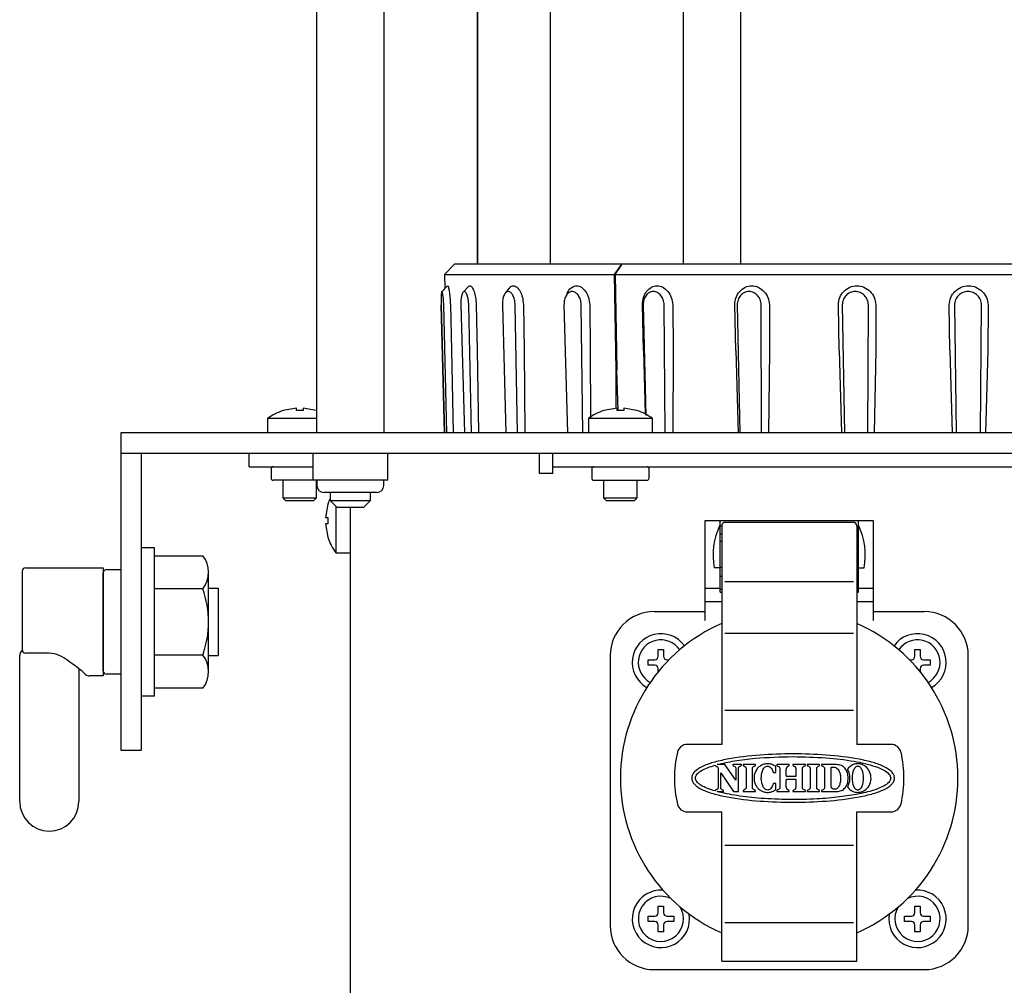
# Model space of a CAD drawing. Units: inches. Extents: x 1503 to 1908, y 76 to 355.
# Drawn here: x 1652 to 1667, y 239 to 253 of the extents above; entities that cross this region are included whole.
import ezdxf

# ---------------------------------------------------------------- set-up
doc = ezdxf.new("R2010")
doc.units = ezdxf.units.IN
doc.header["$LTSCALE"] = 0.2

msp = doc.modelspace()

# ---------------------------------------------------------------- linework, layer by layer
at = {"color": 3}
for p, q in [((1658.874, 325.648), (1658.874, 249.748)), ((1658.876, 325.648), (1658.876, 249.748)), ((1659.96, 249.748), (1659.96, 325.648)), ((1661.924, 325.648), (1661.924, 249.748)), ((1662.777, 249.748), (1662.777, 325.648)), ((1657.495, 247.248), (1657.495, 279.233)), ((1656.495, 279.075), (1656.495, 247.248)), ((1658.539, 249.748), (1658.389, 249.594)), ((1675.45, 249.748), (1658.539, 249.748)), ((1661.009, 249.748), (1660.903, 249.594)), ((1660.915, 249.594), (1661.021, 249.748)), ((1658.389, 249.594), (1658.395, 249.388)), ((1658.389, 249.594), (1660.903, 249.594)), ((1660.903, 249.594), (1660.929, 248.176)), ((1660.915, 249.594), (1660.942, 248.176)), ((1660.915, 249.594), (1673.074, 249.594)), ((1658.431, 249.424), (1658.348, 249.341)), ((1658.749, 249.425), (1658.665, 249.333)), ((1659.346, 249.393), (1659.285, 249.312)), ((1658.395, 249.388), (1658.348, 249.341)), ((1660.205, 249.316), (1660.18, 249.26)), ((1658.338, 249.148), (1658.389, 247.248)), ((1658.389, 247.248), (1658.338, 249.148)), ((1658.425, 247.248), (1658.378, 249.148)), ((1658.476, 249.148), (1658.492, 248.474)), ((1658.631, 249.148), (1658.685, 247.248)), ((1658.79, 247.248), (1658.749, 249.148)), ((1658.86, 249.148), (1658.874, 248.474)), ((1659.246, 249.148), (1659.299, 247.248)), ((1659.47, 247.248), (1659.436, 249.148)), ((1659.557, 249.148), (1659.569, 248.474)), ((1660.158, 249.148), (1660.21, 247.248)), ((1660.439, 247.248), (1660.415, 249.148)), ((1660.54, 249.148), (1660.548, 248.474)), ((1661.338, 248.469), (1661.321, 249.148)), ((1661.331, 249.148), (1661.373, 247.508)), ((1661.659, 247.248), (1661.644, 249.148)), ((1661.769, 249.148), (1661.774, 248.469)), ((1662.704, 248.469), (1662.689, 249.148)), ((1662.724, 249.148), (1662.766, 247.248)), ((1663.085, 247.248), (1663.081, 249.148)), ((1663.201, 249.148), (1663.202, 248.469)), ((1664.236, 248.469), (1664.223, 249.148)), ((1664.281, 249.148), (1664.316, 247.248)), ((1664.662, 247.248), (1664.668, 249.148)), ((1664.778, 249.148), (1664.776, 248.469)), ((1665.873, 248.469), (1665.864, 249.148)), ((1665.942, 249.148), (1665.968, 247.248)), ((1666.329, 247.248), (1666.345, 249.148)), ((1666.441, 249.148), (1666.435, 248.469)), ((1658.492, 248.474), (1658.52, 247.248)), ((1658.874, 248.474), (1658.895, 247.248)), ((1659.569, 248.474), (1659.581, 247.248)), ((1660.548, 248.474), (1660.551, 247.467)), ((1661.338, 248.469), (1661.363, 247.529)), ((1661.774, 248.469), (1661.769, 247.248)), ((1662.704, 248.469), (1662.739, 247.248)), ((1663.202, 248.469), (1663.189, 247.248)), ((1664.236, 248.469), (1664.27, 247.248)), ((1664.776, 248.469), (1664.754, 247.248)), ((1665.873, 248.469), (1665.907, 247.248)), ((1666.435, 248.469), (1666.405, 247.248)), ((1666.435, 248.469), (1666.405, 247.248)), ((1660.929, 248.176), (1660.929, 247.613)), ((1660.964, 247.579), (1660.942, 248.176)), ((1653.595, 247.248), (1653.595, 242.548)), ((1680.395, 247.248), (1653.595, 247.248)), ((1653.595, 246.948), (1680.395, 246.948)), ((1653.895, 246.938), (1653.895, 242.548)), ((1655.495, 246.748), (1655.495, 246.948)), ((1659.795, 246.648), (1659.795, 246.948)), ((1659.995, 246.648), (1659.995, 246.948)), ((1655.495, 246.748), (1656.295, 246.748)), ((1655.82, 246.718), (1655.82, 246.578)), ((1656.295, 246.748), (1656.438, 246.748)), ((1659.995, 246.648), (1659.795, 246.648)), ((1659.995, 246.748), (1673.995, 246.748)), ((1660.57, 246.718), (1660.57, 246.578)), ((1661.42, 246.578), (1661.42, 246.718)), ((1656.438, 246.548), (1655.85, 246.548)), ((1660.6, 246.548), (1661.39, 246.548)), ((1656.695, 246.368), (1656.695, 246.248)), ((1657.295, 246.248), (1657.295, 246.368)), ((1656.695, 246.248), (1656.795, 246.148)), ((1656.695, 246.248), (1657.295, 246.248)), ((1657.195, 246.148), (1657.295, 246.248)), ((1656.795, 246.148), (1657.195, 246.148)), ((1656.995, 216.948), (1656.995, 246.148)), ((1664.745, 245.948), (1662.245, 245.948)), ((1662.245, 245.948), (1662.245, 244.467)), ((1662.47, 244.891), (1662.47, 245.948)), ((1664.445, 245.923), (1662.544, 245.923)), ((1664.52, 244.891), (1664.52, 245.948)), ((1664.745, 244.467), (1664.745, 245.948)), ((1662.47, 245.872), (1662.496, 245.872)), ((1662.495, 245.748), (1662.47, 245.748)), ((1662.495, 245.873), (1662.495, 242.633)), ((1664.495, 245.873), (1664.495, 242.633)), ((1664.495, 245.872), (1664.52, 245.872)), ((1664.52, 245.748), (1664.495, 245.748)), ((1662.495, 245.638), (1662.47, 245.638)), ((1664.52, 245.638), (1664.495, 245.638)), ((1652.135, 245.198), (1652.135, 244.037)), ((1652.185, 245.248), (1653.335, 245.248)), ((1653.335, 245.248), (1653.335, 243.648)), ((1653.385, 245.223), (1653.595, 245.223)), ((1662.47, 245.248), (1662.385, 245.248)), ((1662.47, 245.258), (1662.495, 245.258)), ((1664.495, 245.258), (1664.52, 245.258)), ((1664.52, 245.248), (1664.604, 245.248)), ((1662.47, 245.128), (1662.495, 245.128)), ((1664.445, 245.044), (1662.544, 245.044)), ((1662.245, 244.948), (1662.47, 244.948)), ((1662.495, 244.928), (1662.47, 244.928)), ((1662.47, 244.891), (1662.495, 244.891)), ((1664.52, 244.938), (1664.495, 244.938)), ((1664.495, 244.891), (1664.52, 244.891)), ((1664.52, 244.948), (1664.745, 244.948)), ((1662.245, 244.748), (1662.495, 244.748)), ((1664.495, 244.748), (1664.745, 244.748)), ((1662.245, 244.599), (1661.495, 244.599)), ((1665.495, 244.599), (1664.745, 244.599)), ((1664.445, 244.276), (1662.544, 244.276)), ((1652.097, 241.785), (1652.097, 243.949)), ((1652.535, 243.987), (1652.185, 243.987)), ((1660.843, 243.948), (1660.843, 239.948)), ((1666.146, 239.948), (1666.146, 243.948)), ((1652.972, 243.753), (1652.972, 241.785)), ((1653.335, 243.648), (1653.133, 243.648)), ((1653.595, 243.673), (1653.385, 243.673)), ((1664.445, 243.133), (1662.544, 243.133)), ((1653.595, 242.548), (1653.895, 242.548)), ((1662.495, 242.633), (1661.985, 242.633)), ((1665.004, 242.633), (1664.495, 242.633)), ((1662.398, 242.326), (1662.398, 242.325)), ((1662.406, 242.316), (1662.425, 242.305)), ((1662.54, 242.334), (1662.429, 242.334)), ((1662.441, 242.284), (1662.441, 241.985)), ((1662.704, 242.101), (1662.54, 242.334)), ((1662.786, 242.334), (1662.66, 242.334)), ((1662.66, 242.334), (1662.66, 242.325)), ((1662.669, 242.316), (1662.688, 242.305)), ((1662.704, 242.284), (1662.704, 242.101)), ((1662.742, 241.934), (1662.742, 242.284)), ((1662.759, 242.305), (1662.777, 242.316)), ((1662.786, 242.325), (1662.786, 242.334)), ((1662.995, 242.334), (1662.812, 242.334)), ((1662.812, 242.334), (1662.812, 242.325)), ((1662.821, 242.316), (1662.839, 242.305)), ((1662.856, 242.284), (1662.856, 241.985)), ((1662.952, 241.985), (1662.952, 242.284)), ((1662.968, 242.305), (1662.987, 242.316)), ((1662.995, 242.325), (1662.995, 242.334)), ((1663.248, 242.244), (1663.256, 242.224)), ((1663.299, 242.216), (1663.295, 242.306)), ((1663.496, 242.334), (1663.311, 242.334)), ((1663.311, 242.334), (1663.311, 242.325)), ((1663.319, 242.316), (1663.338, 242.305)), ((1663.354, 242.284), (1663.354, 241.985)), ((1663.452, 242.177), (1663.452, 242.266)), ((1663.469, 242.305), (1663.487, 242.316)), ((1663.496, 242.325), (1663.496, 242.334)), ((1663.551, 242.334), (1663.551, 242.325)), ((1663.736, 242.334), (1663.551, 242.334)), ((1663.559, 242.316), (1663.578, 242.305)), ((1663.594, 242.266), (1663.594, 242.177)), ((1663.693, 241.985), (1663.693, 242.284)), ((1663.709, 242.305), (1663.728, 242.316)), ((1663.736, 242.325), (1663.736, 242.334)), ((1663.763, 242.334), (1663.763, 242.325)), ((1663.946, 242.334), (1663.763, 242.334)), ((1663.771, 242.316), (1663.79, 242.305)), ((1663.806, 242.284), (1663.806, 241.985)), ((1663.902, 241.985), (1663.902, 242.284)), ((1663.919, 242.305), (1663.937, 242.316)), ((1663.946, 242.325), (1663.946, 242.334)), ((1664.196, 242.334), (1663.974, 242.334)), ((1663.974, 242.334), (1663.974, 242.325)), ((1663.983, 242.316), (1664.001, 242.305)), ((1664.018, 242.284), (1664.018, 241.985)), ((1664.118, 241.999), (1664.118, 242.294)), ((1664.118, 242.294), (1664.173, 242.294)), ((1662.48, 241.985), (1662.48, 242.21)), ((1662.48, 242.21), (1662.668, 241.934)), ((1663.267, 242.216), (1663.299, 242.216)), ((1663.59, 242.155), (1663.457, 242.155)), ((1663.457, 242.116), (1663.59, 242.116)), ((1662.425, 241.964), (1662.406, 241.953)), ((1662.515, 241.953), (1662.496, 241.964)), ((1662.839, 241.964), (1662.821, 241.953)), ((1662.987, 241.953), (1662.968, 241.964)), ((1663.256, 242.044), (1663.248, 242.024)), ((1663.299, 242.053), (1663.267, 242.053)), ((1663.295, 241.963), (1663.299, 242.053)), ((1663.338, 241.964), (1663.319, 241.953)), ((1663.452, 242.003), (1663.452, 242.092)), ((1663.487, 241.953), (1663.469, 241.964)), ((1663.578, 241.964), (1663.559, 241.953)), ((1663.594, 242.092), (1663.594, 242.003)), ((1663.728, 241.953), (1663.709, 241.964)), ((1663.79, 241.964), (1663.771, 241.953)), ((1663.937, 241.953), (1663.919, 241.964)), ((1664.001, 241.964), (1663.983, 241.953)), ((1662.398, 241.944), (1662.398, 241.943)), ((1662.427, 241.934), (1662.524, 241.934)), ((1662.524, 241.934), (1662.524, 241.944)), ((1662.668, 241.934), (1662.742, 241.934)), ((1662.812, 241.944), (1662.812, 241.934)), ((1662.812, 241.934), (1662.995, 241.934)), ((1662.995, 241.934), (1662.995, 241.944)), ((1663.311, 241.944), (1663.311, 241.934)), ((1663.311, 241.934), (1663.496, 241.934)), ((1663.496, 241.934), (1663.496, 241.944)), ((1663.551, 241.944), (1663.551, 241.934)), ((1663.551, 241.934), (1663.736, 241.934)), ((1663.736, 241.934), (1663.736, 241.944)), ((1663.763, 241.944), (1663.763, 241.934)), ((1663.763, 241.934), (1663.946, 241.934)), ((1663.946, 241.934), (1663.946, 241.944)), ((1663.974, 241.944), (1663.974, 241.934)), ((1663.974, 241.934), (1664.196, 241.934)), ((1661.985, 241.633), (1662.495, 241.633)), ((1662.495, 239.423), (1662.495, 241.633)), ((1664.495, 239.423), (1664.495, 241.633)), ((1664.495, 241.633), (1665.004, 241.633)), ((1664.445, 241.133), (1662.544, 241.133)), ((1664.445, 239.99), (1662.544, 239.99)), ((1662.495, 239.423), (1664.495, 239.423)), ((1661.495, 239.296), (1665.495, 239.296))]:
    msp.add_line(p, q, dxfattribs=at)
at = {"color": 7}
for p, q in [((1656.196, 247.616), (1656, 247.579)), ((1656, 247.579), (1656, 247.581)), ((1656.196, 247.579), (1656.196, 247.616)), ((1656.294, 247.616), (1656.294, 247.579)), ((1656.49, 247.579), (1656.294, 247.616)), ((1656.49, 247.581), (1656.49, 247.579)), ((1660.946, 247.616), (1660.75, 247.579)), ((1660.75, 247.579), (1660.75, 247.581)), ((1660.946, 247.579), (1660.946, 247.616)), ((1661.044, 247.616), (1661.044, 247.579)), ((1661.24, 247.579), (1661.044, 247.616)), ((1661.24, 247.581), (1661.24, 247.579)), ((1655.77, 247.463), (1655.77, 247.248)), ((1656.495, 247.463), (1655.77, 247.463)), ((1660.52, 247.463), (1660.52, 247.248)), ((1661.47, 247.463), (1660.52, 247.463)), ((1661.47, 247.248), (1661.47, 247.463)), ((1656.438, 246.948), (1656.438, 246.548)), ((1657.551, 246.548), (1657.551, 246.948)), ((1655.995, 246.548), (1655.995, 246.288)), ((1657.551, 246.548), (1656.438, 246.548)), ((1656.495, 246.288), (1656.495, 246.548)), ((1656.5, 246.548), (1656.5, 246.468)), ((1657.49, 246.468), (1657.49, 246.548)), ((1660.745, 246.548), (1660.745, 246.288)), ((1661.245, 246.288), (1661.245, 246.548)), ((1657.39, 246.368), (1656.6, 246.368)), ((1655.995, 246.288), (1656.035, 246.248)), ((1655.995, 246.288), (1656.495, 246.288)), ((1656.035, 246.248), (1656.455, 246.248)), ((1656.455, 246.248), (1656.495, 246.288)), ((1656.663, 246.193), (1656.626, 245.997)), ((1656.661, 246.193), (1656.663, 246.193)), ((1660.745, 246.288), (1660.785, 246.248)), ((1660.745, 246.288), (1661.245, 246.288)), ((1660.785, 246.248), (1660.995, 246.248)), ((1660.785, 246.248), (1661.205, 246.248)), ((1660.995, 246.248), (1661.205, 246.248)), ((1661.205, 246.248), (1661.245, 246.288)), ((1656.779, 246.163), (1656.779, 245.473)), ((1656.626, 245.997), (1656.663, 245.997)), ((1656.626, 245.899), (1656.663, 245.703)), ((1656.663, 245.899), (1656.626, 245.899)), ((1656.663, 245.703), (1656.661, 245.703)), ((1654.095, 245.548), (1653.895, 245.548)), ((1654.095, 243.348), (1654.095, 245.548)), ((1656.779, 245.473), (1656.995, 245.473)), ((1654.095, 245.429), (1654.81, 245.429)), ((1654.895, 243.712), (1654.895, 245.184)), ((1654.81, 244.938), (1654.095, 244.938)), ((1654.895, 244.948), (1655.035, 244.948)), ((1655.035, 244.948), (1655.035, 243.948)), ((1661.555, 244.038), (1661.635, 244.038)), ((1661.555, 243.938), (1661.555, 244.038)), ((1661.635, 244.038), (1661.635, 243.938)), ((1665.355, 243.938), (1665.355, 244.038)), ((1665.355, 244.038), (1665.435, 244.038)), ((1665.435, 244.038), (1665.435, 243.938)), ((1654.81, 243.957), (1654.095, 243.957)), ((1654.895, 243.948), (1655.035, 243.948)), ((1661.405, 243.888), (1661.505, 243.888)), ((1661.405, 243.808), (1661.405, 243.888)), ((1661.685, 243.888), (1661.714, 243.888)), ((1665.275, 243.888), (1665.305, 243.888)), ((1665.485, 243.888), (1665.585, 243.888)), ((1665.585, 243.888), (1665.585, 243.808)), ((1661.505, 243.808), (1661.405, 243.808)), ((1661.555, 243.71), (1661.555, 243.758)), ((1665.435, 243.758), (1665.435, 243.71)), ((1665.585, 243.808), (1665.485, 243.808)), ((1654.81, 243.466), (1654.095, 243.466)), ((1654.095, 243.348), (1653.895, 243.348)), ((1661.555, 240.238), (1661.635, 240.238)), ((1661.555, 240.138), (1661.555, 240.238)), ((1661.635, 240.238), (1661.635, 240.138)), ((1665.355, 240.238), (1665.435, 240.238)), ((1665.355, 240.138), (1665.355, 240.238)), ((1665.435, 240.238), (1665.435, 240.138)), ((1661.405, 240.088), (1661.505, 240.088)), ((1661.405, 240.008), (1661.405, 240.088)), ((1661.685, 240.088), (1661.785, 240.088)), ((1661.785, 240.088), (1661.785, 240.008)), ((1665.205, 240.088), (1665.305, 240.088)), ((1665.205, 240.008), (1665.205, 240.088)), ((1665.485, 240.088), (1665.585, 240.088)), ((1665.585, 240.088), (1665.585, 240.008)), ((1661.505, 240.008), (1661.405, 240.008)), ((1661.555, 239.858), (1661.555, 239.958)), ((1661.635, 239.958), (1661.635, 239.858)), ((1661.785, 240.008), (1661.685, 240.008)), ((1665.305, 240.008), (1665.205, 240.008)), ((1665.355, 239.858), (1665.355, 239.958)), ((1665.435, 239.958), (1665.435, 239.858)), ((1665.585, 240.008), (1665.485, 240.008)), ((1661.635, 239.858), (1661.555, 239.858)), ((1665.435, 239.858), (1665.355, 239.858))]:
    msp.add_line(p, q, dxfattribs=at)
for centre, radius, start, end in [((1656.245, 246.819), 0.8, 107.8593, 126.4236), ((1656.245, 246.819), 0.762, 86.311, 93.689), ((1660.995, 246.819), 0.8, 107.8593, 126.4236), ((1660.995, 246.819), 0.762, 86.311, 93.689), ((1660.995, 246.819), 0.8, 53.5764, 72.1395), ((1656.6, 246.468), 0.1, 180, 270), ((1657.39, 246.468), 0.1, 270, 0), ((1657.423, 245.948), 0.8, 155.5915, 162.1395), ((1657.423, 245.948), 0.762, 176.311, 183.689), ((1657.423, 245.948), 0.8, 197.8593, 216.4236), ((1654.498, 245.184), 0.397, 321.7868, 38.2132), ((1653.435, 244.448), 1.459, 340.3471, 19.6529), ((1661.595, 243.848), 0.335, 33.9785, 241.8807), ((1665.395, 243.848), 0.335, 298.1193, 146.0215), ((1654.498, 243.712), 0.397, 321.7868, 38.2132), ((1661.505, 243.938), 0.05, 270, 0), ((1661.685, 243.938), 0.05, 180, 270), ((1665.305, 243.938), 0.05, 270, 0), ((1665.485, 243.938), 0.05, 180, 270), ((1661.505, 243.758), 0.05, 0, 90), ((1665.485, 243.758), 0.05, 90, 180), ((1661.595, 240.048), 0.335, 63.3593, 31.9567), ((1665.395, 240.048), 0.335, 148.0433, 116.6407), ((1661.505, 240.138), 0.05, 270, 0), ((1661.685, 240.138), 0.05, 180, 270), ((1665.305, 240.138), 0.05, 270, 0), ((1665.485, 240.138), 0.05, 180, 270), ((1661.505, 239.958), 0.05, 0, 90), ((1661.685, 239.958), 0.05, 90, 180), ((1665.305, 239.958), 0.05, 0, 90), ((1665.485, 239.958), 0.05, 90, 180)]:
    msp.add_arc(centre, radius, start, end, dxfattribs=at)
at = {"color": 3}
for centre, radius, start, end in [((1653.905, 246.938), 0.01, 90, 180), ((1655.85, 246.718), 0.03, 90, 180), ((1660.6, 246.718), 0.03, 90, 180), ((1661.39, 246.718), 0.03, 0, 90), ((1655.85, 246.578), 0.03, 180, 270), ((1660.6, 246.578), 0.03, 180, 270), ((1661.39, 246.578), 0.03, 270, 0), ((1664.445, 245.873), 0.05, 0, 90), ((1663.351, 245.441), 0.985, 153.5195, 191.3375), ((1663.638, 245.441), 0.985, 348.6625, 26.4805), ((1652.185, 245.198), 0.05, 90, 180), ((1653.385, 245.173), 0.05, 90, 180), ((1661.495, 243.948), 0.652, 90, 180), ((1665.495, 243.948), 0.652, 0, 90), ((1663.495, 242.133), 2.5, 113.5782, 246.4218), ((1663.495, 242.133), 2.5, 293.5782, 66.4218), ((1661.595, 243.848), 0.425, 35.1337, 240.7255), ((1665.395, 243.848), 0.425, 299.2745, 144.8663), ((1652.197, 243.949), 0.1, 127.9699, 180), ((1652.185, 244.037), 0.05, 180, 270), ((1652.477, 243.449), 0.541, 51.8807, 83.8534), ((1650.059, 240.024), 4.733, 50.8136, 54.456), ((1653.385, 243.723), 0.0501, 180.0592, 269.9357), ((1653.136, 243.753), 0.106, 215.334, 268.5321), ((1661.985, 242.483), 0.15, 90, 166.9497), ((1665.004, 242.483), 0.15, 13.0503, 90), ((1663.495, 242.133), 1.7, 166.9497, 193.0503), ((1663.495, 242.133), 1.7, 346.9497, 13.0503), ((1652.535, 241.785), 0.438, 180, 360), ((1661.985, 241.783), 0.15, 193.0503, 270), ((1665.004, 241.783), 0.15, 270, 346.9497), ((1661.595, 240.048), 0.425, 85.7195, 9.5965), ((1665.395, 240.048), 0.425, 170.4035, 94.2805), ((1661.495, 239.948), 0.652, 180, 270), ((1665.495, 239.948), 0.652, 270, 0)]:
    msp.add_arc(centre, radius, start, end, dxfattribs=at)
for points, knots in [([(1658.433, 249.422), (1658.434, 249.424), (1658.437, 249.435), (1658.447, 249.411), (1658.46, 249.351), (1658.471, 249.258), (1658.474, 249.184), (1658.476, 249.148)], [0, 0, 0, 0, 0.0594773, 0.2970484, 0.5326648, 0.7679441, 1, 1, 1, 1]), ([(1658.741, 249.412), (1658.748, 249.419), (1658.766, 249.436), (1658.798, 249.412), (1658.828, 249.351), (1658.852, 249.258), (1658.857, 249.184), (1658.86, 249.148)], [0, 0, 0, 0, 0.160224, 0.371681, 0.582424, 0.792702, 1, 1, 1, 1]), ([(1659.342, 249.382), (1659.348, 249.391), (1659.366, 249.421), (1659.41, 249.434), (1659.463, 249.413), (1659.511, 249.351), (1659.547, 249.258), (1659.554, 249.184), (1659.557, 249.148)], [0, 0, 0, 0, 0.075978, 0.261611, 0.447481, 0.632689, 0.817595, 1, 1, 1, 1]), ([(1660.207, 249.31), (1660.211, 249.322), (1660.227, 249.366), (1660.277, 249.412), (1660.346, 249.435), (1660.419, 249.413), (1660.481, 249.351), (1660.527, 249.258), (1660.536, 249.184), (1660.54, 249.148)], [0, 0, 0, 0, 0.062134, 0.21882, 0.3762, 0.53361, 0.689643, 0.845732, 1, 1, 1, 1]), ([(1661.321, 249.148), (1661.324, 249.184), (1661.33, 249.258), (1661.38, 249.351), (1661.451, 249.413), (1661.537, 249.435), (1661.625, 249.413), (1661.7, 249.351), (1661.755, 249.258), (1661.764, 249.184), (1661.769, 249.148)], [0, 0, 0, 0, 0.1239, 0.249059, 0.374559, 0.500309, 0.626284, 0.751552, 0.876657, 1, 1, 1, 1]), ([(1662.689, 249.148), (1662.693, 249.184), (1662.701, 249.258), (1662.759, 249.351), (1662.841, 249.413), (1662.939, 249.435), (1663.039, 249.413), (1663.124, 249.351), (1663.185, 249.258), (1663.196, 249.184), (1663.201, 249.148)], [0, 0, 0, 0, 0.123892, 0.249043, 0.374533, 0.500275, 0.626242, 0.751501, 0.876591, 1, 1, 1, 1]), ([(1664.223, 249.148), (1664.228, 249.184), (1664.237, 249.258), (1664.3, 249.351), (1664.39, 249.413), (1664.497, 249.435), (1664.605, 249.413), (1664.697, 249.351), (1664.762, 249.258), (1664.773, 249.184), (1664.778, 249.148)], [0, 0, 0, 0, 0.123892, 0.249043, 0.374533, 0.500275, 0.626242, 0.751501, 0.876591, 1, 1, 1, 1]), ([(1665.864, 249.148), (1665.869, 249.184), (1665.879, 249.258), (1665.946, 249.351), (1666.04, 249.413), (1666.152, 249.435), (1666.263, 249.413), (1666.358, 249.351), (1666.425, 249.258), (1666.436, 249.184), (1666.441, 249.148)], [0, 0, 0, 0, 0.123892, 0.249043, 0.374533, 0.500275, 0.626242, 0.751501, 0.876591, 1, 1, 1, 1]), ([(1658.378, 249.148), (1658.377, 249.173), (1658.374, 249.224), (1658.367, 249.289), (1658.359, 249.333), (1658.35, 249.348), (1658.343, 249.332), (1658.339, 249.288), (1658.337, 249.223), (1658.338, 249.173), (1658.338, 249.148)], [0, 0, 0, 0, 0.123056, 0.248636, 0.375014, 0.501784, 0.628317, 0.754369, 0.878953, 1, 1, 1, 1]), ([(1658.749, 249.148), (1658.747, 249.173), (1658.743, 249.224), (1658.727, 249.289), (1658.706, 249.333), (1658.682, 249.348), (1658.66, 249.332), (1658.643, 249.288), (1658.632, 249.223), (1658.631, 249.173), (1658.631, 249.148)], [0, 0, 0, 0, 0.1230564, 0.2486365, 0.3750135, 0.5017842, 0.628317, 0.7543688, 0.8789526, 1, 1, 1, 1]), ([(1659.436, 249.148), (1659.434, 249.173), (1659.429, 249.224), (1659.405, 249.289), (1659.372, 249.333), (1659.334, 249.348), (1659.297, 249.332), (1659.268, 249.288), (1659.249, 249.223), (1659.247, 249.173), (1659.246, 249.148)], [0, 0, 0, 0, 0.123056, 0.248636, 0.375014, 0.501784, 0.628317, 0.754369, 0.878953, 1, 1, 1, 1]), ([(1660.415, 249.148), (1660.412, 249.173), (1660.406, 249.225), (1660.374, 249.29), (1660.33, 249.333), (1660.28, 249.348), (1660.231, 249.332), (1660.191, 249.289), (1660.163, 249.224), (1660.16, 249.173), (1660.158, 249.148)], [0, 0, 0, 0, 0.1236739, 0.2493896, 0.3754361, 0.5011797, 0.6268023, 0.7520412, 0.8768369, 1, 1, 1, 1]), ([(1661.644, 249.148), (1661.641, 249.173), (1661.634, 249.224), (1661.596, 249.289), (1661.544, 249.333), (1661.482, 249.348), (1661.422, 249.332), (1661.372, 249.288), (1661.338, 249.223), (1661.334, 249.173), (1661.331, 249.148)], [0, 0, 0, 0, 0.123153, 0.248708, 0.375074, 0.501832, 0.628353, 0.754392, 0.878964, 1, 1, 1, 1]), ([(1663.081, 249.148), (1663.078, 249.173), (1663.071, 249.224), (1663.028, 249.289), (1662.968, 249.333), (1662.898, 249.348), (1662.829, 249.332), (1662.772, 249.288), (1662.732, 249.223), (1662.727, 249.173), (1662.724, 249.148)], [0, 0, 0, 0, 0.123056, 0.248636, 0.375014, 0.501784, 0.628317, 0.754369, 0.878953, 1, 1, 1, 1]), ([(1664.668, 249.148), (1664.665, 249.173), (1664.657, 249.224), (1664.612, 249.289), (1664.547, 249.333), (1664.471, 249.348), (1664.396, 249.332), (1664.334, 249.288), (1664.291, 249.223), (1664.284, 249.173), (1664.281, 249.148)], [0, 0, 0, 0, 0.123056, 0.248636, 0.375014, 0.501784, 0.628317, 0.754369, 0.878953, 1, 1, 1, 1]), ([(1666.345, 249.148), (1666.341, 249.173), (1666.334, 249.224), (1666.287, 249.289), (1666.22, 249.333), (1666.142, 249.348), (1666.064, 249.332), (1665.998, 249.288), (1665.953, 249.223), (1665.946, 249.173), (1665.942, 249.148)], [0, 0, 0, 0, 0.123056, 0.248636, 0.375014, 0.501784, 0.628317, 0.754369, 0.878953, 1, 1, 1, 1]), ([(1662.544, 245.923), (1662.539, 245.922), (1662.528, 245.921), (1662.513, 245.912), (1662.501, 245.9), (1662.495, 245.886), (1662.495, 245.876), (1662.495, 245.873)], [0, 0, 0, 0, 0.214633, 0.429266, 0.643918, 0.858617, 1, 1, 1, 1]), ([(1653.335, 243.723), (1653.335, 243.734), (1653.335, 243.75), (1653.335, 243.842), (1653.335, 243.937), (1653.335, 244.053), (1653.335, 244.222), (1653.335, 244.453), (1653.335, 244.683), (1653.335, 244.851), (1653.335, 244.966), (1653.335, 245.059), (1653.335, 245.148), (1653.335, 245.163), (1653.335, 245.173)], [0, 0, 0, 0, 0.119776, 0.184211, 0.25, 0.315789, 0.380224, 0.5, 0.619776, 0.684211, 0.75, 0.815789, 0.880224, 1, 1, 1, 1]), ([(1663.552, 242.494), (1663.389, 242.49), (1663.062, 242.482), (1662.666, 242.435), (1662.378, 242.371), (1662.213, 242.313), (1662.106, 242.249), (1662.059, 242.184), (1662.048, 242.134), (1662.059, 242.084), (1662.106, 242.019), (1662.213, 241.955), (1662.378, 241.897), (1662.666, 241.833), (1663.062, 241.786), (1663.389, 241.778), (1663.552, 241.775)], [0, 0, 0, 0, 0.15221, 0.305086, 0.371668, 0.42685, 0.468471, 0.484868, 0.499981, 0.515094, 0.531485, 0.573093, 0.628271, 0.694857, 0.847758, 1, 1, 1, 1]), ([(1663.552, 242.452), (1663.715, 242.449), (1664.018, 242.443), (1664.426, 242.394), (1664.714, 242.331), (1664.886, 242.262), (1664.962, 242.212), (1664.994, 242.166), (1665.001, 242.132), (1664.992, 242.099), (1664.96, 242.055), (1664.887, 242.008), (1664.74, 241.947), (1664.52, 241.894), (1664.228, 241.849), (1663.88, 241.82), (1663.491, 241.812), (1663.094, 241.829), (1662.739, 241.864), (1662.524, 241.912), (1662.427, 241.934)], [0, 0, 0, 0, 0.116265, 0.216314, 0.294007, 0.325941, 0.348925, 0.357605, 0.365189, 0.372846, 0.381703, 0.403555, 0.433342, 0.49553, 0.564924, 0.644863, 0.744992, 0.842691, 0.928917, 1, 1, 1, 1]), ([(1662.429, 242.334), (1662.513, 242.354), (1662.698, 242.396), (1663.074, 242.44), (1663.365, 242.448), (1663.552, 242.452)], [0, 0, 0, 0, 0.228961, 0.502549, 1, 1, 1, 1]), ([(1663.552, 241.775), (1663.716, 241.778), (1664.043, 241.786), (1664.439, 241.833), (1664.727, 241.897), (1664.892, 241.955), (1664.999, 242.019), (1665.046, 242.084), (1665.057, 242.134), (1665.046, 242.184), (1664.999, 242.249), (1664.892, 242.313), (1664.727, 242.371), (1664.439, 242.435), (1664.042, 242.482), (1663.716, 242.49), (1663.552, 242.494)], [0, 0, 0, 0, 0.152241, 0.305143, 0.371729, 0.426906, 0.468514, 0.484906, 0.500019, 0.515132, 0.53153, 0.57315, 0.628332, 0.694915, 0.847791, 1, 1, 1, 1]), ([(1662.398, 241.943), (1662.323, 241.966), (1662.235, 241.993), (1662.151, 242.054), (1662.126, 242.079), (1662.11, 242.106), (1662.104, 242.134), (1662.11, 242.162), (1662.126, 242.189), (1662.151, 242.214), (1662.235, 242.275), (1662.323, 242.302), (1662.398, 242.326)], [0, 0, 0, 0, 0.3175058, 0.3739559, 0.4219271, 0.4630468, 0.5000543, 0.5370689, 0.5782021, 0.6261807, 0.6826269, 1, 1, 1, 1]), ([(1662.398, 242.325), (1662.398, 242.323), (1662.398, 242.321), (1662.4, 242.318), (1662.403, 242.317), (1662.405, 242.316), (1662.406, 242.316)], [0, 0, 0, 0, 0.265323, 0.521737, 0.745114, 1, 1, 1, 1]), ([(1662.425, 242.305), (1662.429, 242.301), (1662.435, 242.295), (1662.44, 242.288), (1662.441, 242.285), (1662.441, 242.284), (1662.441, 242.284)], [0, 0, 0, 0, 0.661598, 0.879585, 0.945521, 1, 1, 1, 1]), ([(1662.66, 242.325), (1662.66, 242.323), (1662.661, 242.321), (1662.663, 242.318), (1662.666, 242.317), (1662.668, 242.316), (1662.669, 242.316)], [0, 0, 0, 0, 0.26522, 0.521696, 0.745152, 1, 1, 1, 1]), ([(1662.688, 242.305), (1662.692, 242.301), (1662.698, 242.295), (1662.703, 242.288), (1662.704, 242.285), (1662.704, 242.284), (1662.704, 242.284)], [0, 0, 0, 0, 0.661885, 0.879676, 0.945557, 1, 1, 1, 1]), ([(1662.742, 242.284), (1662.742, 242.285), (1662.743, 242.286), (1662.745, 242.29), (1662.75, 242.297), (1662.755, 242.301), (1662.759, 242.305)], [0, 0, 0, 0, 0.09355, 0.217624, 0.466031, 1, 1, 1, 1]), ([(1662.777, 242.316), (1662.779, 242.316), (1662.781, 242.317), (1662.784, 242.319), (1662.786, 242.322), (1662.786, 242.324), (1662.786, 242.325)], [0, 0, 0, 0, 0.317537, 0.588843, 0.788478, 1, 1, 1, 1]), ([(1662.812, 242.325), (1662.812, 242.323), (1662.812, 242.321), (1662.815, 242.318), (1662.817, 242.317), (1662.82, 242.316), (1662.821, 242.316)], [0, 0, 0, 0, 0.265323, 0.521737, 0.745114, 1, 1, 1, 1]), ([(1662.839, 242.305), (1662.844, 242.301), (1662.85, 242.295), (1662.854, 242.288), (1662.856, 242.285), (1662.856, 242.284), (1662.856, 242.284)], [0, 0, 0, 0, 0.661598, 0.879585, 0.945521, 1, 1, 1, 1]), ([(1662.952, 242.284), (1662.952, 242.285), (1662.952, 242.286), (1662.954, 242.29), (1662.959, 242.297), (1662.964, 242.301), (1662.968, 242.305)], [0, 0, 0, 0, 0.093584, 0.217716, 0.466216, 1, 1, 1, 1]), ([(1663.295, 242.306), (1663.279, 242.316), (1663.246, 242.336), (1663.19, 242.349), (1663.133, 242.345), (1663.08, 242.325), (1663.035, 242.292), (1663.001, 242.247), (1662.979, 242.193), (1662.971, 242.134), (1662.979, 242.075), (1663.001, 242.022), (1663.035, 241.977), (1663.08, 241.943), (1663.133, 241.923), (1663.19, 241.92), (1663.246, 241.933), (1663.28, 241.952), (1663.295, 241.963), (1663.295, 241.963)], [0, 0, 0, 0, 0.063068, 0.126075, 0.188473, 0.249327, 0.309767, 0.37114, 0.434168, 0.500052, 0.565929, 0.628939, 0.690294, 0.750718, 0.811563, 0.873955, 0.936951, 0.999999, 1, 1, 1, 1]), ([(1662.987, 242.316), (1662.988, 242.316), (1662.991, 242.317), (1662.993, 242.319), (1662.995, 242.322), (1662.995, 242.324), (1662.995, 242.325)], [0, 0, 0, 0, 0.31808, 0.589166, 0.788573, 1, 1, 1, 1]), ([(1663.174, 241.956), (1663.167, 241.957), (1663.155, 241.959), (1663.13, 241.974), (1663.106, 242.008), (1663.088, 242.061), (1663.08, 242.125), (1663.084, 242.19), (1663.098, 242.243), (1663.118, 242.279), (1663.138, 242.301), (1663.163, 242.313), (1663.189, 242.312), (1663.214, 242.298), (1663.235, 242.275), (1663.244, 242.255), (1663.248, 242.244)], [0, 0, 0, 0, 0.034654, 0.070827, 0.155504, 0.260603, 0.383336, 0.509625, 0.619976, 0.682663, 0.736456, 0.783841, 0.829811, 0.879066, 0.935156, 1, 1, 1, 1]), ([(1663.311, 242.325), (1663.311, 242.323), (1663.311, 242.321), (1663.313, 242.318), (1663.316, 242.317), (1663.318, 242.316), (1663.319, 242.316)], [0, 0, 0, 0, 0.26546, 0.521588, 0.744782, 1, 1, 1, 1]), ([(1663.338, 242.305), (1663.342, 242.301), (1663.348, 242.295), (1663.353, 242.288), (1663.354, 242.285), (1663.354, 242.284), (1663.354, 242.284)], [0, 0, 0, 0, 0.661664, 0.879582, 0.945513, 1, 1, 1, 1]), ([(1663.452, 242.266), (1663.453, 242.268), (1663.453, 242.271), (1663.455, 242.278), (1663.458, 242.287), (1663.462, 242.297), (1663.467, 242.302), (1663.469, 242.305)], [0, 0, 0, 0, 0.100699, 0.230206, 0.520922, 0.786404, 1, 1, 1, 1]), ([(1663.487, 242.316), (1663.489, 242.316), (1663.491, 242.317), (1663.494, 242.319), (1663.496, 242.322), (1663.496, 242.324), (1663.496, 242.325)], [0, 0, 0, 0, 0.318623, 0.589488, 0.788668, 1, 1, 1, 1]), ([(1663.551, 242.325), (1663.551, 242.323), (1663.551, 242.321), (1663.553, 242.318), (1663.556, 242.317), (1663.558, 242.316), (1663.559, 242.316)], [0, 0, 0, 0, 0.265042, 0.520817, 0.744083, 1, 1, 1, 1]), ([(1663.578, 242.305), (1663.58, 242.303), (1663.583, 242.3), (1663.587, 242.292), (1663.59, 242.282), (1663.593, 242.273), (1663.594, 242.268), (1663.594, 242.266)], [0, 0, 0, 0, 0.145111, 0.323488, 0.626499, 0.884574, 1, 1, 1, 1]), ([(1663.693, 242.284), (1663.693, 242.285), (1663.693, 242.286), (1663.695, 242.29), (1663.7, 242.297), (1663.705, 242.301), (1663.709, 242.305)], [0, 0, 0, 0, 0.093625, 0.217785, 0.466293, 1, 1, 1, 1]), ([(1663.728, 242.316), (1663.729, 242.316), (1663.732, 242.317), (1663.735, 242.319), (1663.736, 242.322), (1663.736, 242.324), (1663.736, 242.325)], [0, 0, 0, 0, 0.318329, 0.58941, 0.788713, 1, 1, 1, 1]), ([(1663.763, 242.325), (1663.763, 242.323), (1663.763, 242.321), (1663.765, 242.318), (1663.768, 242.317), (1663.77, 242.316), (1663.771, 242.316)], [0, 0, 0, 0, 0.26515, 0.521466, 0.744894, 1, 1, 1, 1]), ([(1663.79, 242.305), (1663.794, 242.301), (1663.8, 242.295), (1663.805, 242.288), (1663.806, 242.285), (1663.806, 242.284), (1663.806, 242.284)], [0, 0, 0, 0, 0.661672, 0.879617, 0.945536, 1, 1, 1, 1]), ([(1663.902, 242.284), (1663.902, 242.285), (1663.903, 242.286), (1663.905, 242.29), (1663.91, 242.297), (1663.915, 242.301), (1663.919, 242.305)], [0, 0, 0, 0, 0.093592, 0.217755, 0.466314, 1, 1, 1, 1]), ([(1663.937, 242.316), (1663.939, 242.316), (1663.941, 242.317), (1663.944, 242.319), (1663.946, 242.322), (1663.946, 242.324), (1663.946, 242.325)], [0, 0, 0, 0, 0.318916, 0.5895656, 0.7886225, 1, 1, 1, 1]), ([(1663.974, 242.325), (1663.974, 242.323), (1663.974, 242.321), (1663.977, 242.318), (1663.979, 242.317), (1663.981, 242.316), (1663.983, 242.316)], [0, 0, 0, 0, 0.264737, 0.521305, 0.745043, 1, 1, 1, 1]), ([(1664.001, 242.305), (1664.006, 242.301), (1664.012, 242.295), (1664.016, 242.288), (1664.018, 242.285), (1664.018, 242.284), (1664.018, 242.284)], [0, 0, 0, 0, 0.661524, 0.879554, 0.945507, 1, 1, 1, 1]), ([(1664.173, 242.294), (1664.182, 242.291), (1664.199, 242.284), (1664.221, 242.261), (1664.24, 242.229), (1664.255, 242.186), (1664.256, 242.152), (1664.257, 242.134)], [0, 0, 0, 0, 0.138098, 0.295597, 0.476605, 0.721162, 1, 1, 1, 1]), ([(1664.196, 241.934), (1664.221, 241.937), (1664.269, 241.942), (1664.328, 241.988), (1664.362, 242.055), (1664.372, 242.134), (1664.362, 242.213), (1664.328, 242.28), (1664.269, 242.327), (1664.221, 242.332), (1664.196, 242.334)], [0, 0, 0, 0, 0.125087, 0.240284, 0.361785, 0.499938, 0.638117, 0.759666, 0.874898, 1, 1, 1, 1]), ([(1664.512, 241.922), (1664.529, 241.923), (1664.562, 241.926), (1664.624, 241.955), (1664.686, 242.019), (1664.715, 242.123), (1664.695, 242.23), (1664.64, 242.301), (1664.582, 242.335), (1664.532, 242.348), (1664.481, 242.346), (1664.416, 242.327), (1664.381, 242.29), (1664.358, 242.265)], [0, 0, 0, 0, 0.062268, 0.123163, 0.245745, 0.375957, 0.508134, 0.631847, 0.69268, 0.754272, 0.816932, 0.878257, 1, 1, 1, 1]), ([(1664.358, 242.265), (1664.368, 242.243), (1664.388, 242.196), (1664.391, 242.123), (1664.383, 242.057), (1664.366, 242.021), (1664.358, 242.004)], [0, 0, 0, 0, 0.26822, 0.564332, 0.791032, 1, 1, 1, 1]), ([(1664.512, 241.956), (1664.507, 241.957), (1664.496, 241.958), (1664.48, 241.969), (1664.466, 241.986), (1664.438, 242.038), (1664.425, 242.134), (1664.438, 242.23), (1664.466, 242.283), (1664.48, 242.3), (1664.496, 242.311), (1664.507, 242.312), (1664.512, 242.313)], [0, 0, 0, 0, 0.035743, 0.0782, 0.130621, 0.193884, 0.5, 0.806116, 0.869379, 0.9218, 0.964257, 1, 1, 1, 1]), ([(1664.512, 242.313), (1664.517, 242.312), (1664.528, 242.311), (1664.543, 242.3), (1664.557, 242.283), (1664.585, 242.23), (1664.598, 242.134), (1664.585, 242.038), (1664.557, 241.986), (1664.543, 241.969), (1664.528, 241.958), (1664.517, 241.957), (1664.512, 241.956)], [0, 0, 0, 0, 0.035743, 0.0782, 0.130621, 0.193884, 0.5, 0.806116, 0.869379, 0.9218, 0.964257, 1, 1, 1, 1]), ([(1663.256, 242.224), (1663.256, 242.223), (1663.258, 242.22), (1663.261, 242.217), (1663.264, 242.216), (1663.266, 242.216), (1663.267, 242.216)], [0, 0, 0, 0, 0.329187, 0.605604, 0.803609, 1, 1, 1, 1]), ([(1663.457, 242.155), (1663.456, 242.155), (1663.456, 242.155), (1663.456, 242.155), (1663.455, 242.156), (1663.455, 242.156), (1663.454, 242.158), (1663.452, 242.165), (1663.452, 242.171), (1663.452, 242.177)], [0, 0, 0, 0, 0.020853, 0.043118, 0.068993, 0.099916, 0.179866, 0.286615, 1, 1, 1, 1]), ([(1663.452, 242.092), (1663.452, 242.097), (1663.453, 242.104), (1663.454, 242.111), (1663.454, 242.114), (1663.455, 242.115), (1663.456, 242.116), (1663.456, 242.116), (1663.456, 242.116), (1663.457, 242.116)], [0, 0, 0, 0, 0.634824, 0.794032, 0.904629, 0.934963, 0.959903, 0.980827, 1, 1, 1, 1]), ([(1663.594, 242.177), (1663.594, 242.171), (1663.594, 242.165), (1663.593, 242.158), (1663.592, 242.156), (1663.592, 242.156), (1663.591, 242.155), (1663.591, 242.155), (1663.591, 242.155), (1663.59, 242.155)], [0, 0, 0, 0, 0.713131, 0.819827, 0.899759, 0.930703, 0.956632, 0.978997, 1, 1, 1, 1]), ([(1663.59, 242.116), (1663.591, 242.116), (1663.591, 242.116), (1663.591, 242.116), (1663.592, 242.115), (1663.593, 242.114), (1663.593, 242.11), (1663.594, 242.103), (1663.594, 242.096), (1663.594, 242.092)], [0, 0, 0, 0, 0.01931, 0.040324, 0.065311, 0.095662, 0.24455, 0.473218, 1, 1, 1, 1]), ([(1664.257, 242.134), (1664.256, 242.112), (1664.254, 242.07), (1664.238, 242.023), (1664.221, 241.995), (1664.206, 241.98), (1664.19, 241.97), (1664.179, 241.969), (1664.173, 241.968)], [0, 0, 0, 0, 0.336355, 0.612116, 0.727265, 0.828048, 0.917136, 1, 1, 1, 1]), ([(1662.406, 241.953), (1662.405, 241.953), (1662.402, 241.952), (1662.4, 241.95), (1662.398, 241.947), (1662.398, 241.945), (1662.398, 241.944)], [0, 0, 0, 0, 0.317089, 0.588328, 0.788355, 1, 1, 1, 1]), ([(1662.441, 241.985), (1662.441, 241.984), (1662.441, 241.982), (1662.439, 241.978), (1662.434, 241.972), (1662.429, 241.967), (1662.425, 241.964)], [0, 0, 0, 0, 0.093201, 0.217186, 0.465742, 1, 1, 1, 1]), ([(1662.496, 241.964), (1662.492, 241.968), (1662.486, 241.973), (1662.481, 241.981), (1662.48, 241.983), (1662.48, 241.984), (1662.48, 241.985)], [0, 0, 0, 0, 0.662354, 0.880115, 0.945835, 1, 1, 1, 1]), ([(1662.524, 241.944), (1662.523, 241.945), (1662.523, 241.948), (1662.521, 241.95), (1662.518, 241.952), (1662.516, 241.953), (1662.515, 241.953)], [0, 0, 0, 0, 0.265712, 0.522776, 0.745983, 1, 1, 1, 1]), ([(1662.821, 241.953), (1662.819, 241.953), (1662.817, 241.952), (1662.814, 241.95), (1662.812, 241.947), (1662.812, 241.945), (1662.812, 241.944)], [0, 0, 0, 0, 0.317089, 0.588328, 0.788355, 1, 1, 1, 1]), ([(1662.856, 241.985), (1662.856, 241.984), (1662.855, 241.982), (1662.853, 241.978), (1662.848, 241.972), (1662.843, 241.967), (1662.839, 241.964)], [0, 0, 0, 0, 0.093201, 0.217186, 0.465742, 1, 1, 1, 1]), ([(1662.968, 241.964), (1662.964, 241.968), (1662.958, 241.973), (1662.953, 241.981), (1662.952, 241.983), (1662.952, 241.984), (1662.952, 241.985)], [0, 0, 0, 0, 0.662141, 0.880056, 0.945814, 1, 1, 1, 1]), ([(1662.995, 241.944), (1662.995, 241.945), (1662.995, 241.948), (1662.993, 241.95), (1662.99, 241.952), (1662.988, 241.953), (1662.987, 241.953)], [0, 0, 0, 0, 0.265712, 0.522776, 0.745983, 1, 1, 1, 1]), ([(1663.248, 242.024), (1663.244, 242.013), (1663.235, 241.993), (1663.215, 241.972), (1663.194, 241.959), (1663.18, 241.957), (1663.174, 241.956)], [0, 0, 0, 0, 0.329294, 0.614283, 0.812938, 1, 1, 1, 1]), ([(1663.267, 242.053), (1663.265, 242.053), (1663.263, 242.053), (1663.26, 242.051), (1663.257, 242.048), (1663.256, 242.046), (1663.256, 242.044)], [0, 0, 0, 0, 0.249858, 0.508215, 0.736465, 1, 1, 1, 1]), ([(1663.319, 241.953), (1663.318, 241.953), (1663.315, 241.952), (1663.312, 241.95), (1663.311, 241.947), (1663.311, 241.945), (1663.311, 241.944)], [0, 0, 0, 0, 0.317401, 0.588322, 0.788218, 1, 1, 1, 1]), ([(1663.354, 241.985), (1663.354, 241.984), (1663.354, 241.982), (1663.352, 241.978), (1663.347, 241.972), (1663.341, 241.967), (1663.338, 241.964)], [0, 0, 0, 0, 0.093209, 0.217163, 0.465633, 1, 1, 1, 1]), ([(1663.469, 241.964), (1663.467, 241.965), (1663.464, 241.969), (1663.46, 241.977), (1663.456, 241.987), (1663.453, 241.996), (1663.453, 242.001), (1663.452, 242.003)], [0, 0, 0, 0, 0.145241, 0.32374, 0.626842, 0.88482, 1, 1, 1, 1]), ([(1663.496, 241.944), (1663.496, 241.945), (1663.496, 241.948), (1663.493, 241.95), (1663.491, 241.952), (1663.489, 241.953), (1663.487, 241.953)], [0, 0, 0, 0, 0.265572, 0.522318, 0.74547, 1, 1, 1, 1]), ([(1663.559, 241.953), (1663.558, 241.953), (1663.555, 241.952), (1663.553, 241.95), (1663.551, 241.947), (1663.551, 241.945), (1663.551, 241.944)], [0, 0, 0, 0, 0.318169, 0.58897, 0.788545, 1, 1, 1, 1]), ([(1663.594, 242.003), (1663.594, 242.001), (1663.594, 241.998), (1663.592, 241.991), (1663.589, 241.982), (1663.584, 241.972), (1663.58, 241.966), (1663.578, 241.964)], [0, 0, 0, 0, 0.1005419, 0.2300038, 0.5207516, 0.7863191, 1, 1, 1, 1]), ([(1663.709, 241.964), (1663.705, 241.968), (1663.699, 241.973), (1663.694, 241.981), (1663.693, 241.983), (1663.693, 241.984), (1663.693, 241.985)], [0, 0, 0, 0, 0.662063, 0.880007, 0.945788, 1, 1, 1, 1]), ([(1663.736, 241.944), (1663.736, 241.945), (1663.736, 241.948), (1663.734, 241.95), (1663.731, 241.952), (1663.729, 241.953), (1663.728, 241.953)], [0, 0, 0, 0, 0.265539, 0.522506, 0.745763, 1, 1, 1, 1]), ([(1663.771, 241.953), (1663.77, 241.953), (1663.767, 241.952), (1663.765, 241.95), (1663.763, 241.947), (1663.763, 241.945), (1663.763, 241.944)], [0, 0, 0, 0, 0.317338, 0.588572, 0.788495, 1, 1, 1, 1]), ([(1663.806, 241.985), (1663.806, 241.984), (1663.806, 241.982), (1663.804, 241.978), (1663.799, 241.972), (1663.794, 241.967), (1663.79, 241.964)], [0, 0, 0, 0, 0.093176, 0.217133, 0.465655, 1, 1, 1, 1]), ([(1663.919, 241.964), (1663.914, 241.968), (1663.908, 241.973), (1663.904, 241.981), (1663.902, 241.983), (1663.902, 241.984), (1663.902, 241.985)], [0, 0, 0, 0, 0.662071, 0.880042, 0.945811, 1, 1, 1, 1]), ([(1663.946, 241.944), (1663.946, 241.945), (1663.946, 241.948), (1663.943, 241.95), (1663.94, 241.952), (1663.938, 241.953), (1663.937, 241.953)], [0, 0, 0, 0, 0.265604, 0.522131, 0.745177, 1, 1, 1, 1]), ([(1663.983, 241.953), (1663.981, 241.953), (1663.979, 241.952), (1663.976, 241.95), (1663.974, 241.947), (1663.974, 241.945), (1663.974, 241.944)], [0, 0, 0, 0, 0.317252, 0.588904, 0.788863, 1, 1, 1, 1]), ([(1664.018, 241.985), (1664.018, 241.984), (1664.017, 241.982), (1664.015, 241.978), (1664.01, 241.972), (1664.005, 241.967), (1664.001, 241.964)], [0, 0, 0, 0, 0.093226, 0.21724, 0.465829, 1, 1, 1, 1]), ([(1664.135, 241.978), (1664.13, 241.982), (1664.124, 241.987), (1664.12, 241.994), (1664.119, 241.997), (1664.118, 241.998), (1664.118, 241.999)], [0, 0, 0, 0, 0.66059, 0.879718, 0.945889, 1, 1, 1, 1]), ([(1664.173, 241.968), (1664.166, 241.968), (1664.156, 241.968), (1664.143, 241.973), (1664.137, 241.976), (1664.135, 241.978)], [0, 0, 0, 0, 0.531728, 0.769625, 1, 1, 1, 1]), ([(1664.358, 242.004), (1664.381, 241.978), (1664.424, 241.933), (1664.485, 241.925), (1664.512, 241.922)], [0, 0, 0, 0, 0.557471, 1, 1, 1, 1])]:
    msp.add_open_spline(points, degree=3, knots=knots, dxfattribs=at)

doc.saveas('drawing.dxf')
